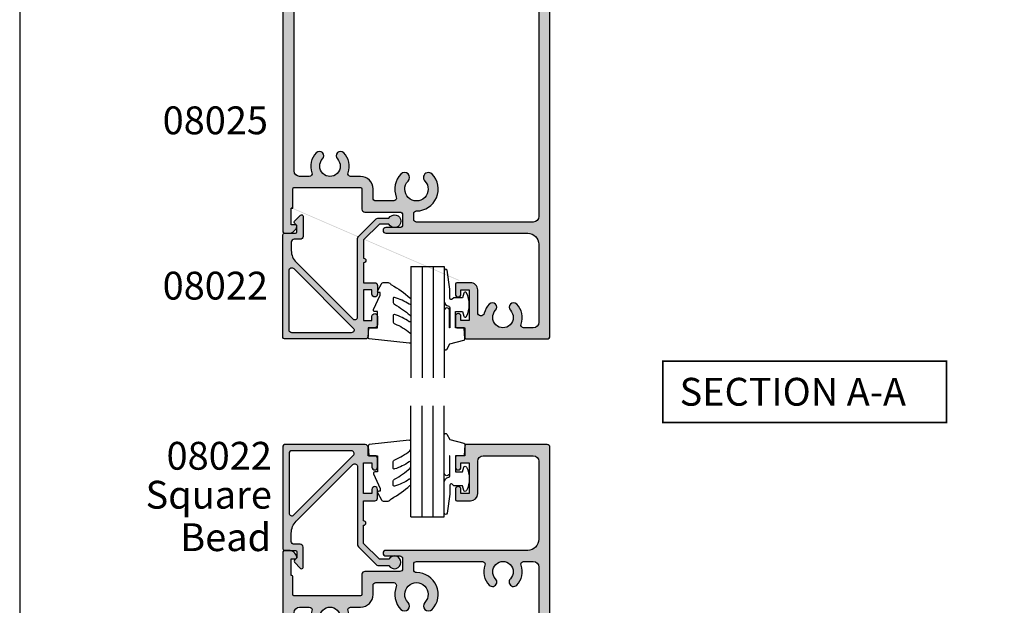
# Model space of a CAD drawing. Extents: x 0 to 354, y 0 to 482.
# Drawn here: x 0 to 177, y 272 to 377 of the extents above; entities that cross this region are included whole.
import ezdxf
from ezdxf.enums import TextEntityAlignment as Align

# ---------------------------------------------------------------- set-up
doc = ezdxf.new("R2010")
doc.units = 0
doc.layers.get('0').update_dxf_attribs({"linetype": 'CONTINUOUS'})
for name, color, linetype in [('08022$0$APL_HATCH', 253, 'CONTINUOUS'), ('08022$0$APL_JOINERY', 2, 'CONTINUOUS'), ('08025$0$APL_HATCH', 253, 'CONTINUOUS'), ('08025$0$APL_JOINERY', 2, 'CONTINUOUS'), ('08033$0$APL_HATCH', 253, 'CONTINUOUS'), ('08033$0$APL_JOINERY', 2, 'CONTINUOUS'), ('9010260R$0$APL_JOINERY', 2, 'CONTINUOUS'), ('9010312L$0$APL_JOINERY', 2, 'CONTINUOUS'), ('APL_JOINERY', 2, 'CONTINUOUS'), ('APL_NOTES', 7, 'CONTINUOUS')]:
    doc.layers.add(name, color=color, linetype=linetype)
doc.styles.add('ARIAL-BOLD', font='arialbd.ttf')
doc.styles.add('ARIAL-REGULAR', font='arial.ttf')

# ---------------------------------------------------------------- blocks, each defined once
blk = doc.blocks.new('08025')
at = {"layer": '08025$0$APL_HATCH'}
h = blk.add_hatch(color=256, dxfattribs=at)
edge = h.paths.add_edge_path(flags=16)
edge.add_arc((-21.8500000000002, 53.00775240470938), 0.8999999999999918, 135.779955572329, 315.77995557233265, ccw=False)
edge.add_arc((-24, 55.10000000000001), 2.099999999999763, 315.7799555723103, 584.2200444276774)
edge.add_arc((-26.14999999999984, 53.00775240470941), 0.8999999999999982, -135.77995557230338, 44.22004442769662, ccw=False)
edge.add_arc((-23.99999999999955, 55.10000000000042), 3.900000000000371, 158.6763137365121, 224.220044427686, ccw=False)
edge.add_arc((-28.09878030638424, 56.69999999999967), 0.5000000000001489, 338.6763137365395, 449.9999999999739)
edge.add_line((-28.09878030638401, 57.19999999999981), (-31.29999999999972, 57.19999999999981))
edge.add_arc((-31.29999999999961, 56.6999999999997), 0.5000000000001137, 90.00000000001303, 180.000000000013)
edge.add_line((-31.79999999999973, 56.69999999999959), (-31.79999999999973, 55.04999999999916))
edge.add_arc((-34.04999999999972, 55.04999999999916), 2.25, -90, 0, ccw=False)
edge.add_line((-34.04999999999972, 52.79999999999915), (-35.83785776134539, 52.79999999999915))
edge.add_arc((-35.83785776134542, 52.29999999999922), 0.4999999999999432, 89.99999999999675, 199.9848799707317)
edge.add_arc((-39.54999999999883, 50.94999999999886), 3.449999999999511, -44.19420372292342, 19.984879970730503, ccw=False)
edge.add_arc((-37.6499999999993, 49.10270467980859), 0.8000000000004363, 135.8057962770799, 315.8057962770734, ccw=False)
edge.add_arc((-39.55, 50.9499999999999), 1.850000000000208, 315.8057962770786, 584.1942037229356)
edge.add_arc((-41.44999999999988, 49.10270467980847), 0.7999999999999274, -135.8057962770651, 44.1942037229345, ccw=False)
edge.add_arc((-39.55000000000037, 50.94999999999972), 3.449999999999667, 160.0151200292819, 224.1942037229373, ccw=False)
edge.add_arc((-43.26214223865456, 52.2999999999996), 0.5000000000003546, 340.0151200292635, 449.999999999969)
edge.add_line((-43.26214223865429, 52.79999999999995), (-45, 52.79999999999995))
edge.add_arc((-45, 51.79999999999996), 1, 90, 180)
edge.add_line((-46, 51.79999999999996), (-46, 19))
edge.add_arc((-45, 19), 1, 180, 270)
edge.add_line((-45, 18), (-28.0987803063835, 18))
edge.add_arc((-28.0987803063836, 18.49999999999982), 0.4999999999998224, 270.0000000000109, 381.3236862635102)
edge.add_arc((-23.99999999999994, 20.09999999999964), 3.899999999999941, 135.779955572311, 201.3236862634949, ccw=False)
edge.add_arc((-26.14999999999983, 22.19224759529065), 0.8999999999998459, -44.22004442769122, 135.7799555723082, ccw=False)
edge.add_arc((-23.99999999999977, 20.09999999999957), 2.100000000000411, 135.7799555723148, 404.220044427682)
edge.add_arc((-21.84999999999973, 22.19224759529066), 0.8999999999998367, 44.220044427699406, 224.2200444276997, ccw=False)
edge.add_arc((-24.00000000000003, 20.10000000000017), 3.899999999999854, -21.3236862635012, 44.22004442768127, ccw=False)
edge.add_arc((-19.90121969361648, 18.49999999999997), 0.4999999999999444, 158.6763137364954, 270.0000000000049)
edge.add_line((-19.90121969361644, 18.00000000000002), (-3, 18))
edge.add_arc((-3, 19), 1, 270, 360)
edge.add_line((-2, 19), (-2, 60))
edge.add_arc((-3, 60), 1, 0, 90)
edge.add_line((-3, 61), (-24, 61))
edge.add_arc((-24, 60.5), 0.5, 90, 180)
edge.add_line((-24.5, 60.5), (-24.5, 59.50000000000091))
edge.add_arc((-23.99999999999999, 59.50000000000045), 0.5000000000000036, 179.9999999999479, 270.0000000000004)
edge.add_arc((-23.9999999999997, 55.10000000000054), 3.899999999999906, -44.22004442768889, 90.00000000000432, ccw=False)
edge = h.paths.add_edge_path()
edge.add_arc((-6.549999999999158, 76.30270467980857), 0.7999999999997759, 135.8057962770678, 315.8057962770679, ccw=False)
edge.add_arc((-8.449999999999076, 78.14999999999961), 1.850000000000109, 315.8057962770729, 584.1942037229367)
edge.add_arc((-10.3499999999989, 76.30270467980816), 0.799999999999995, -135.80579627706481, 44.19420372293541, ccw=False)
edge.add_arc((-8.449999999998937, 78.1499999999994), 3.450000000000063, 192.7587404168984, 224.1942037229322, ccw=False)
edge.add_arc((-12.39999999999924, 77.25557280899864), 0.6000000000004224, 12.7587404168854, 179.9999999999945)
edge.add_line((-12.99999999999966, 77.25557280899869), (-13, 73.19999999999983))
edge.add_arc((-14.29999999999963, 73.19999999999943), 1.299999999999631, -89.99999999998408, 1.7621459846850485e-11, ccw=False)
edge.add_line((-14.29999999999927, 71.8999999999998), (-16.75, 71.89999999999964))
edge.add_arc((-16.75, 72.14999999999964), 0.25, 180, 270, ccw=False)
edge.add_line((-17, 72.14999999999964), (-17, 73.9499999999998))
edge.add_arc((-16.5, 73.9499999999998), 0.5, 0, 180, ccw=False)
edge.add_line((-16, 73.9499999999998), (-16, 73.19999999999982))
edge.add_line((-16, 73.19999999999982), (-14.5, 73.19999999999982))
edge.add_line((-14.5, 73.19999999999982), (-14.5, 78.69999999999982))
edge.add_line((-14.5, 78.69999999999982), (-16, 78.69999999999982))
edge.add_line((-16, 78.69999999999982), (-16, 77.94999999999982))
edge.add_arc((-16.5, 77.94999999999982), 0.5, -180, 0, ccw=False)
edge.add_line((-17, 77.94999999999982), (-17, 79.75))
edge.add_arc((-16.75, 79.75), 0.25, 90, 180, ccw=False)
edge.add_line((-16.75, 80), (-15.29999999999927, 80))
edge.add_line((-15.29999999999927, 80), (-15.29999999999927, 81.75))
edge.add_arc((-15.04999999999927, 81.75), 0.25, 90, 180, ccw=False)
edge.add_line((-15.04999999999927, 82), (-0.5, 82))
edge.add_arc((-0.5, 81.5), 0.5, 0, 90, ccw=False)
edge.add_line((0, 81.5), (0, 0.25))
edge.add_arc((-0.25, 0.25), 0.25, -90, 0, ccw=False)
edge.add_line((-0.25, 0), (-1.75, 0))
edge.add_arc((-1.75, 0.25), 0.25, 180, 270, ccw=False)
edge.add_line((-2, 0.25), (-2, 3))
edge.add_line((-2, 3), (-2.716506350946133, 4.241025403784078))
edge.add_arc((-2.500000000000115, 4.366025403784131), 0.2499999999999467, 89.99999999997351, 210.0000000000212, ccw=False)
edge.add_line((-2.5, 4.616025403784078), (-2, 4.616025403784078))
edge.add_line((-2, 4.616025403784078), (-2, 15))
edge.add_arc((-3, 15), 1, 0, 90)
edge.add_line((-3, 16), (-45, 16))
edge.add_arc((-45, 15), 1, 90, 180)
edge.add_line((-46, 15), (-46, 4.616025403784078))
edge.add_line((-46, 4.616025403784078), (-45.49999999999999, 4.616025403784078))
edge.add_arc((-45.49999999999989, 4.366025403784131), 0.2499999999999467, -30.000000000020805, 90.00000000002609, ccw=False)
edge.add_line((-45.28349364905387, 4.241025403784078), (-46, 3))
edge.add_line((-46, 3), (-46, 0.25))
edge.add_arc((-46.25, 0.25), 0.25, -90, 0, ccw=False)
edge.add_line((-46.25, 0), (-47.75, 0))
edge.add_arc((-47.75, 0.25), 0.25, 180, 270, ccw=False)
edge.add_line((-48, 0.25), (-48, 62.75))
edge.add_arc((-47.75000000000011, 62.74999999999988), 0.2499999999998863, 89.99999999997402, 179.999999999974, ccw=False)
edge.add_line((-47.75, 62.99999999999977), (-46.97474487139152, 62.99999999999977))
edge.add_arc((-46.97474487139152, 61.49999999999979), 1.499999999999985, 11.536959032815503, 90, ccw=False)
edge.add_arc((-45.74999999999999, 61.74999999999982), 0.2500000000000405, -90.00000000000159, 11.536959032806408, ccw=False)
edge.add_line((-45.75, 61.49999999999977), (-46.5, 61.49999999999977))
edge.add_line((-46.5, 61.49999999999977), (-46.5, 58.49999999999977))
edge.add_line((-46.5, 58.49999999999977), (-46.19999999999982, 58.49999999999977))
edge.add_line((-46.19999999999982, 58.49999999999977), (-46.19999999999959, 54.9999999999998))
edge.add_arc((-45.99999999999965, 54.99999999999989), 0.1999999999999318, 180.0000000000244, 270.0000000000325)
edge.add_line((-45.99999999999954, 54.79999999999995), (-34.04999999999972, 54.79999999999995))
edge.add_arc((-34.04999999999972, 55.04999999999995), 0.25, 270, 360)
edge.add_line((-33.79999999999972, 55.04999999999995), (-33.79999999999972, 58.69999999999959))
edge.add_arc((-33.29999999999984, 58.69999999999993), 0.4999999999998864, 90.00000000003922, 180.0000000000391, ccw=False)
edge.add_line((-33.30000000000018, 59.19999999999982), (-27, 59.19999999999982))
edge.add_arc((-27, 59.69999999999981), 0.5, 270, 360)
edge.add_line((-26.5, 59.69999999999981), (-26.5, 61.5))
edge.add_arc((-27, 61.5), 0.5, 0, 90)
edge.add_line((-27, 62), (-29.5, 62))
edge.add_arc((-29.5, 62.5), 0.5, 90, 270, ccw=False)
edge.add_line((-29.5, 63), (-4, 63))
edge.add_arc((-4, 65), 2, 270, 360)
edge.add_line((-2, 65), (-2, 79))
edge.add_arc((-3, 79), 1, 0, 90)
edge.add_line((-3, 80), (-4.737857761345367, 80))
edge.add_arc((-4.737857761345374, 79.5), 0.5, 89.9999999999992, 199.9848799707316)
edge.add_arc((-8.449999999998823, 78.14999999999964), 3.449999999999505, -44.19420372293263, 19.984879970730617, ccw=False)
edge = h.paths.add_edge_path(flags=17)
edge.add_arc((-8.450000000000816, 78.15000000000171), 10.30000000000014, 219.8497603995988, 220.578211739637)
edge.add_line((-46.19999999999982, 58.49999999999977), (-46.5, 58.49999999999977))
at = {"layer": '08025$0$APL_JOINERY', "linetype": 'CONTINUOUS'}
for points in [[(-5.976415094338976, 75.74503062088307, -1), (-7.123584905659339, 76.86037873873407, 2.366997536942897), (-9.776415094338592, 76.86037873873384, -0.9999999999999996), (-10.9235849056592, 75.74503062088247, -0.1380297893446888), (-11.81481481481364, 77.38808054099871, 0.8944271909998759), (-12.99999999999966, 77.25557280899869), (-13, 73.19999999999983, -0.4142135623731034), (-14.29999999999927, 71.8999999999998), (-16.75, 71.89999999999964, -0.4142135623730951), (-17, 72.14999999999964), (-17, 73.9499999999998, -0.9999999999999998), (-16, 73.9499999999998), (-16, 73.19999999999982), (-14.5, 73.19999999999982), (-14.5, 78.69999999999982), (-16, 78.69999999999982), (-16, 77.94999999999982, -0.9999999999999998), (-17, 77.94999999999982), (-17, 79.75, -0.4142135623730951), (-16.75, 80), (-15.29999999999927, 80), (-15.29999999999927, 81.75, -0.4142135623730951), (-15.04999999999927, 82), (-0.5, 82, -0.4142135623730951), (0, 81.5), (0, 0.25, -0.4142135623730951), (-0.25, 0), (-1.75, 0, -0.4142135623730951), (-2, 0.25), (-2, 3), (-2.716506350946133, 4.241025403784078, -0.5773502691899033), (-2.5, 4.616025403784078), (-2, 4.616025403784078), (-2, 15, 0.4142135623730951), (-3, 16), (-45, 16, 0.4142135623730951), (-46, 15), (-46, 4.616025403784078), (-45.49999999999999, 4.616025403784078, -0.5773502691899033), (-45.28349364905387, 4.241025403784078), (-46, 3), (-46, 0.25, -0.4142135623730951), (-46.25, 0), (-47.75, 0, -0.4142135623730951), (-48, 0.25), (-48, 62.75, -0.4142135623730951), (-47.75, 62.99999999999977), (-46.97474487139152, 62.99999999999977, -0.3563939586925993), (-45.50505102572162, 61.79999999999978, -0.4744978678080451), (-45.75, 61.49999999999977), (-46.5, 61.49999999999977), (-46.5, 58.49999999999977), (-46.19999999999982, 58.49999999999977), (-46.19999999999959, 54.9999999999998, 0.4142135623731365), (-45.99999999999954, 54.79999999999995), (-34.04999999999972, 54.79999999999995, 0.4142135623730951), (-33.79999999999972, 55.04999999999995), (-33.79999999999972, 58.69999999999959, -0.4142135623730951), (-33.30000000000018, 59.19999999999982), (-27, 59.19999999999982, 0.4142135623730951), (-26.5, 59.69999999999981), (-26.5, 61.5, 0.4142135623730951), (-27, 62), (-29.5, 62, -0.9999999999999998), (-29.5, 63), (-4, 63, 0.4142135623730951), (-2, 65), (-2, 79, 0.4142135623730951), (-3, 80), (-4.737857761345367, 80, 0.5204832016756438), (-5.207749183959784, 79.32911392405056, -0.2875912244633886)], [(-21.20500000000002, 52.38007812612234, -1.000000000000035), (-22.49500000000033, 53.63542668329647, 2.368487253623623), (-25.50499999999999, 53.63542668329679, -0.9999999999999998), (-26.79499999999969, 52.38007812612203, -0.294049235910349), (-27.63300981702218, 56.51818181818175, 0.5279300905746681), (-28.09878030638401, 57.19999999999981), (-31.29999999999972, 57.19999999999981, 0.4142135623730953), (-31.79999999999973, 56.69999999999959), (-31.79999999999973, 55.04999999999916, -0.4142135623730951), (-34.04999999999972, 52.79999999999915), (-35.83785776134539, 52.79999999999915, 0.5204832016756554), (-36.30774918395978, 52.12911392404979, -0.2875912244633451), (-37.07641509433859, 48.54503062088269, -0.9999999999999447), (-38.22358490566006, 49.66037873873442, 2.366997536942683), (-40.87641509433962, 49.6603787387341, -0.9999999999999996), (-42.02358490566015, 48.54503062088284, -0.2875912244633512), (-42.79225081603982, 52.12911392405, 0.5204832016754871), (-43.26214223865429, 52.79999999999995), (-45, 52.79999999999995, 0.4142135623730951), (-46, 51.79999999999996), (-46, 19, 0.4142135623730951), (-45, 18), (-28.0987803063835, 18, 0.5279300905750312), (-27.633009817022, 18.68181818181804, -0.2940492359103961), (-26.79499999999963, 22.81992187387787, -0.999999999999995), (-25.50500000000002, 21.56457331670344, 2.368487253623622), (-22.49499999999944, 21.56457331670336, -0.9999999999999998), (-21.20500000000002, 22.81992187387796, -0.2940492359103895), (-20.36699018297821, 18.68181818181819, 0.5279300905750869), (-19.90121969361644, 18.00000000000002), (-3, 18, 0.4142135623730951), (-2, 19), (-2, 60, 0.4142135623730951), (-3, 61), (-24, 61, 0.4142135623730951), (-24.5, 60.5), (-24.5, 59.50000000000091, 0.4142135623733615), (-23.99999999999999, 59.00000000000045, -0.6632671881071989)]]:
    blk.add_lwpolyline(points, format="xyb", close=True, dxfattribs=at)
blk.add_lwpolyline([(-46.19999999999982, 58.49999999999977), (-46.5, 58.49999999999977)], dxfattribs=at)
blk = doc.blocks.new('08033')
at = {"layer": '08033$0$APL_HATCH'}
h = blk.add_hatch(color=256, dxfattribs=at)
edge = h.paths.add_edge_path()
edge.add_arc((-24.00000000000045, 21.49999999999964), 0.4999999999995453, 179.9999999999479, 270.0000000000521, ccw=False)
edge.add_line((-24.5, 21.5000000000001), (-24.5, 22.5000000000001))
edge.add_arc((-24, 22.5000000000001), 0.5, 90, 180, ccw=False)
edge.add_line((-24, 23.0000000000001), (-12.16214223860004, 23.0000000000001))
edge.add_arc((-12.16214223862796, 22.50000000001843), 0.499999999981668, -19.98487997389651, 89.99999999680028, ccw=False)
edge.add_arc((-8.4499999999917, 21.14999999999589), 3.450000000009256, 160.0151200292844, 224.1942037228816)
edge.add_arc((-10.3500000000005, 19.30270467980497), 0.8000000000030884, 224.1942037231756, 404.194203723179)
edge.add_arc((-8.449999999995734, 21.14999999999468), 1.849999999999353, -44.194203723112594, 224.1942037226861, ccw=False)
edge.add_arc((-6.549999999999581, 19.30270467980498), 0.7999999999969015, 135.8057962773776, 315.8057962773785)
edge.add_arc((-8.449999999978626, 21.15000000003701), 3.450000000010404, 315.8057962764128, 379.9848799700106)
edge.add_arc((-4.737857761300007, 22.50000000000009), 0.5000000000000037, 89.99999999999977, 199.9848799706983, ccw=False)
edge.add_line((-4.737857761300006, 23.0000000000001), (-3, 23.0000000000001))
edge.add_arc((-3, 22.00000000000009), 1, 0, 90, ccw=False)
edge.add_line((-2, 22.00000000000009), (-2, 10.50270467980006))
edge.add_arc((-1.799999999999982, 10.50270467980006), 0.200000000000017, 180, 269.9999999999918)
edge.add_line((-1.800000000000011, 10.30270467980004), (-1.600000000000022, 10.30270467980004))
edge.add_line((-1.600000000000022, 10.30270467980004), (-1.599999999999965, 0.2000000000000313))
edge.add_arc((-1.400000000000019, 0.2000000000000455), 0.199999999999946, 180.000000000004, 270.0000000000122)
edge.add_line((-1.399999999999977, 9.95e-14), (-0.2000000000000455, 1.42e-14))
edge.add_arc((-0.2000000000000313, 0.2000000000000455), 0.2000000000000313, 269.9999999999959, 359.9999999999959)
edge.add_line((0, 0.2000000000000313), (0, 43.5000000000001))
edge.add_arc((-0.5, 43.5000000000001), 0.5, 0, 90)
edge.add_line((-0.5, 44.0000000000001), (-15.05000000000006, 44.0000000000001))
edge.add_arc((-15.05000000000006, 43.75000000000009), 0.25, 90, 180)
edge.add_line((-15.30000000000006, 43.75000000000009), (-15.30000000000006, 42.00000000000009))
edge.add_line((-15.30000000000006, 42.00000000000009), (-16.75, 42.00000000000009))
edge.add_arc((-16.75, 41.7500000000001), 0.25, 90, 180)
edge.add_line((-17, 41.7500000000001), (-17, 39.95000000000003))
edge.add_arc((-16.5, 39.95000000000003), 0.5, 180, 360)
edge.add_line((-16, 39.95000000000003), (-16, 40.70000000000002))
edge.add_line((-16, 40.70000000000002), (-14.5, 40.70000000000002))
edge.add_line((-14.5, 40.70000000000002), (-14.5, 35.20000000000003))
edge.add_line((-14.5, 35.20000000000003), (-16, 35.20000000000003))
edge.add_line((-16, 35.20000000000003), (-16, 35.95000000000003))
edge.add_arc((-16.5, 35.95000000000003), 0.5, 0, 180)
edge.add_line((-17, 35.95000000000003), (-17, 34.15000000000008))
edge.add_arc((-16.75, 34.15000000000008), 0.25, 180, 270)
edge.add_line((-16.75, 33.90000000000007), (-14.30000000000006, 33.90000000000002))
edge.add_arc((-14.30000000000005, 35.20000000000007), 1.300000000000054, 269.9999999999994, 359.9999999999981)
edge.add_line((-13, 35.20000000000003), (-13, 41.0000000000001))
edge.add_arc((-12, 41.0000000000001), 1, 90, 180, ccw=False)
edge.add_line((-12, 42.00000000000009), (-3, 42.00000000000009))
edge.add_arc((-3, 41.0000000000001), 1, 0, 90, ccw=False)
edge.add_line((-2, 41.0000000000001), (-2, 27.00000000000009))
edge.add_arc((-4, 27.00000000000009), 2, -90, 0, ccw=False)
edge.add_line((-4, 25.0000000000001), (-29.5, 25.0000000000001))
edge.add_arc((-29.5, 24.50000000000009), 0.5, 90, 270)
edge.add_line((-29.5, 24.0000000000001), (-27, 24.0000000000001))
edge.add_arc((-27, 23.50000000000009), 0.5, 0, 90, ccw=False)
edge.add_line((-26.5, 23.50000000000009), (-26.5, 21.70000000000003))
edge.add_arc((-27, 21.70000000000003), 0.5, -90, 0, ccw=False)
edge.add_line((-27, 21.20000000000003), (-33.30000000000007, 21.20000000000003))
edge.add_arc((-33.30000000000007, 20.70000000000003), 0.5, 90, 180)
edge.add_line((-33.80000000000006, 20.70000000000003), (-33.80000000000006, 17.05000000000005))
edge.add_arc((-34.05000000000006, 17.05000000000005), 0.25, -90, 0, ccw=False)
edge.add_line((-34.05000000000006, 16.80000000000005), (-46, 16.80000000000005))
edge.add_arc((-45.99999999999998, 17.00000000000005), 0.2000000000000028, 179.9999999999878, 269.9999999999959, ccw=False)
edge.add_line((-46.19999999999999, 17.00000000000009), (-46.20000000000004, 20.30000000000008))
edge.add_arc((-46.40000000000006, 20.30000000000008), 0.200000000000017, 0, 89.99999999999186)
edge.add_line((-46.40000000000003, 20.5000000000001), (-46.5, 20.5000000000001))
edge.add_line((-46.5, 20.5000000000001), (-46.5, 23.50000000000009))
edge.add_line((-46.5, 23.50000000000009), (-45.75, 23.50000000000009))
edge.add_arc((-45.75000000000005, 23.75000000000012), 0.2500000000000284, 270.0000000000114, 371.5369590327934)
edge.add_arc((-46.97474487134563, 23.50000000005639), 1.499999999943701, 11.53695903105741, 89.99999999825702)
edge.add_line((-46.9747448713, 25.0000000000001), (-47.75, 25.0000000000001))
edge.add_arc((-47.75, 24.7500000000001), 0.25, 90, 180)
edge.add_line((-48, 24.7500000000001), (-48, 0.2000000000000313))
edge.add_arc((-47.80000000000002, 0.1999999999999886), 0.1999999999999744, 179.9999999999877, 269.9999999999878)
edge.add_line((-47.80000000000007, 1.42e-14), (-46.60000000000002, 9.95e-14))
edge.add_arc((-46.59999999999998, 0.2000000000000455), 0.199999999999946, 269.9999999999878, 359.9999999999959)
edge.add_line((-46.40000000000003, 0.2000000000000313), (-46.39999999999997, 10.30270467980004))
edge.add_line((-46.39999999999997, 10.30270467980004), (-46.19999999999993, 10.30270467980007))
edge.add_arc((-46.19999999999993, 10.50270467980006), 0.1999999999999886, 270, 360)
edge.add_line((-45.99999999999994, 10.50270467980006), (-46, 13.80000000000005))
edge.add_arc((-45, 13.80000000000005), 1, 90, 180, ccw=False)
edge.add_line((-45, 14.80000000000005), (-43.26214223859563, 14.80000000000005))
edge.add_arc((-43.26214223859562, 14.30000000000005), 0.4999999999999983, -19.98487997069782, 90.0000000000008, ccw=False)
edge.add_arc((-39.54999999996715, 12.94999999995709), 3.449999999990578, 160.0151200284579, 224.1942037220574)
edge.add_arc((-41.44999999999621, 11.10270467980498), 0.7999999999969418, 224.1942037226253, 404.1942037226275)
edge.add_arc((-39.55000000000001, 12.94999999999469), 1.84999999999935, -44.19420372268911, 224.1942037231096, ccw=False)
edge.add_arc((-37.6499999999952, 11.102704679805), 0.8000000000030884, 135.8057962768306, 315.8057962768257)
edge.add_arc((-39.55000000000397, 12.94999999999581), 3.450000000009152, 315.8057962771195, 379.9848799707174)
edge.add_arc((-35.83785776131787, 14.29999999998339), 0.5000000000166529, 89.99999999747268, 199.9848799681675, ccw=False)
edge.add_line((-35.83785776129582, 14.80000000000005), (-34.05000000000006, 14.80000000000005))
edge.add_arc((-34.05000000000006, 17.05000000000005), 2.25, 270, 360)
edge.add_line((-31.80000000000006, 17.05000000000005), (-31.80000000000006, 18.70000000000003))
edge.add_arc((-31.30000000000006, 18.70000000000003), 0.5, 90, 180, ccw=False)
edge.add_line((-31.30000000000006, 19.20000000000003), (-28.0987803063, 19.20000000000003))
edge.add_arc((-28.09878030630041, 18.69999999999977), 0.5000000000002629, -21.32368626345408, 89.99999999995322, ccw=False)
edge.add_arc((-23.99999999995809, 17.09999999993491), 3.899999999984638, 158.676313735387, 224.2200444265849)
edge.add_arc((-26.14999999999969, 15.00775240470436), 0.8999999999968231, 224.2200444275177, 404.2200444275179)
edge.add_arc((-24.00000000000443, 17.09999999999599), 2.100000000000385, -44.22004442753678, 224.2200444278614, ccw=False)
edge.add_arc((-21.85000000000059, 15.00775240470862), 0.8999999999999964, 135.7799555723002, 315.7799555723002)
edge.add_arc((-24.00000000000002, 17.10000000000005), 3.900000000000042, 315.7799555723, 449.9999999999997)
at = {"layer": '08033$0$APL_JOINERY'}
blk.add_lwpolyline([(-24, 21.00000000000009, -0.4142135623736278), (-24.5, 21.5000000000001), (-24.5, 22.5000000000001, -0.4142135623730951), (-24, 23.0000000000001), (-12.16214223860004, 23.0000000000001, -0.5204832016754438), (-11.69225081604021, 22.32911392404929, 0.2875912244630764), (-10.92358490566069, 18.74503062087472, 1.00000000000003), (-9.776415094340352, 19.86037873873525, -2.366997536941006), (-7.123584905660718, 19.86037873872537, 1.000000000000009), (-5.976415094338433, 18.74503062088459, 0.2875912244630795), (-5.207749183914528, 22.32911392405092, -0.5204832016754506), (-4.737857761300006, 23.0000000000001), (-3, 23.0000000000001, -0.4142135623730951), (-2, 22.00000000000009), (-2, 10.50270467980006, 0.4142135623730534), (-1.800000000000011, 10.30270467980004), (-1.600000000000022, 10.30270467980004), (-1.599999999999965, 0.2000000000000313, 0.4142135623731367), (-1.399999999999977, 9.95e-14), (-0.2000000000000455, 1.42e-14, 0.4142135623730951), (0, 0.2000000000000313), (0, 43.5000000000001, 0.4142135623730951), (-0.5, 44.0000000000001), (-15.05000000000006, 44.0000000000001, 0.4142135623730951), (-15.30000000000006, 43.75000000000009), (-15.30000000000006, 42.00000000000009), (-16.75, 42.00000000000009, 0.4142135623730951), (-17, 41.7500000000001), (-17, 39.95000000000003, 0.9999999999999998), (-16, 39.95000000000003), (-16, 40.70000000000002), (-14.5, 40.70000000000002), (-14.5, 35.20000000000003), (-16, 35.20000000000003), (-16, 35.95000000000003, 0.9999999999999998), (-17, 35.95000000000003), (-17, 34.15000000000008, 0.4142135623730951), (-16.75, 33.90000000000007), (-14.30000000000006, 33.90000000000002, 0.4142135623730868), (-13, 35.20000000000003), (-13, 41.0000000000001, -0.4142135623730951), (-12, 42.00000000000009), (-3, 42.00000000000009, -0.4142135623730951), (-2, 41.0000000000001), (-2, 27.00000000000009, -0.4142135623730951), (-4, 25.0000000000001), (-29.5, 25.0000000000001, 0.9999999999999998), (-29.5, 24.0000000000001), (-27, 24.0000000000001, -0.4142135623730951), (-26.5, 23.50000000000009), (-26.5, 21.70000000000003, -0.4142135623730951), (-27, 21.20000000000003), (-33.30000000000007, 21.20000000000003, 0.4142135623730951), (-33.80000000000006, 20.70000000000003), (-33.80000000000006, 17.05000000000005, -0.4142135623730951), (-34.05000000000006, 16.80000000000005), (-46, 16.80000000000005, -0.4142135623731367), (-46.19999999999999, 17.00000000000009), (-46.20000000000004, 20.30000000000008, 0.4142135623730534), (-46.40000000000003, 20.5000000000001), (-46.5, 20.5000000000001), (-46.5, 23.50000000000009), (-45.75, 23.50000000000009, 0.4744978678079088), (-45.50505102572168, 23.80000000000003, 0.3563939586926741), (-46.9747448713, 25.0000000000001), (-47.75, 25.0000000000001, 0.4142135623730951), (-48, 24.7500000000001), (-48, 0.2000000000000313, 0.4142135623730951), (-47.80000000000007, 1.42e-14), (-46.60000000000002, 9.95e-14, 0.4142135623731367), (-46.40000000000003, 0.2000000000000313), (-46.39999999999997, 10.30270467980004), (-46.19999999999993, 10.30270467980007, 0.4142135623730951), (-45.99999999999994, 10.50270467980006), (-46, 13.80000000000005, -0.4142135623730951), (-45, 14.80000000000005), (-43.26214223859563, 14.80000000000005, -0.5204832016754507), (-42.7922508159811, 14.12911392405089, 0.2875912244630876), (-42.02358490565734, 10.54503062088453, 1.000000000000019), (-40.87641509433509, 11.66037873872546, -2.366997536941006), (-38.22358490565545, 11.66037873873519, 0.9999999999999598), (-37.07641509433501, 10.54503062087477, 0.2875912244630795), (-36.30774918395559, 14.12911392404929, -0.5204832016754307), (-35.83785776129582, 14.80000000000005), (-34.05000000000006, 14.80000000000005, 0.4142135623730951), (-31.80000000000006, 17.05000000000005), (-31.80000000000006, 18.70000000000003, -0.4142135623730951), (-31.30000000000006, 19.20000000000003), (-28.0987803063, 19.20000000000003, -0.5279300905745186), (-27.63300981693822, 18.51818181818184, 0.2940492359104622), (-26.79499999999923, 14.38007812612121, 0.9999999999999998), (-25.50500000000015, 15.63542668328751, -2.368487253624519), (-22.49500000000041, 15.63542668329603, 1), (-21.20500000000077, 14.38007812612121, 0.66326718810724)], format="xyb", close=True, dxfattribs=at)
blk = doc.blocks.new('6GLASS', base_point=(101.8368839708302, 399.4111348733001))
at = {"layer": 'APL_JOINERY', "color": 7}
for p, q in [((89.33688397083029, 412.4111348732999), (95.33688397083029, 412.4111348732999)), ((89.33688397083029, 412.4111348732999), (89.33688397083029, 392.4111348732999)), ((95.33688397083029, 412.4111348732999), (95.33688397083029, 392.4111348732999))]:
    blk.add_line(p, q, dxfattribs=at)
at = {"layer": 'APL_JOINERY', "color": 8}
for p, q in [((91.33688397083029, 412.4111348732999), (91.33688397083029, 392.4111348732999)), ((93.33688397083029, 412.4111348732999), (93.33688397083029, 392.4111348732999))]:
    blk.add_line(p, q, dxfattribs=at)
blk = doc.blocks.new('08022', base_point=(0, -3.1e-15))
at = {"layer": '08022$0$APL_HATCH'}
h = blk.add_hatch(color=256, dxfattribs=at)
edge = h.paths.add_edge_path(flags=16)
edge.add_line((12.28578643762648, 17.900000000001), (1.600000000000363, 17.90000000000009))
edge.add_arc((1.600000000000363, 17.40000000000009), 0.5, 90, 180)
edge.add_line((1.100000000000363, 17.40000000000009), (1.100000000000363, 6.714213562373515))
edge.add_arc((1.600000000000034, 6.714213562373055), 0.4999999999996707, 179.9999999999472, 314.9999999999534)
edge.add_line((1.953553390592787, 6.360660171779727), (12.63933982822055, 17.04644660940714))
edge.add_arc((12.28578643762677, 17.40000000000055), 0.5000000000004449, 315.0000000000297, 450.0000000000335)
edge = h.paths.add_edge_path()
edge.add_line((2.378679656439999, 5.230151519017908), (12.54644660940636, 15.39791847198324))
edge.add_arc((12.89999999999972, 15.04436508139018), 0.4999999999999136, 2.751221472863108e-11, 135.0000000000245, ccw=False)
edge.add_line((13.39999999999963, 15.04436508139042), (13.39999999999963, 0.976471862576858))
edge.add_arc((13.89999999999963, 0.9764718625768246), 0.5000000000000018, 179.9999999999961, 224.9999999999902)
edge.add_line((13.5464466094063, 0.62291847198361), (16.72291847198255, -2.553553390593094))
edge.add_arc((17.07647186257582, -2.199999999999816), 0.5000000000000028, 225.0000000000004, 270.0000000000069)
edge.add_line((17.07647186257588, -2.699999999999818), (19.05004950616257, -2.699999999999717))
edge.add_arc((20.05999999999879, -2.150000000000205), 1.149999999999781, 208.571878142287, 511.4281218576425)
edge.add_line((19.05004950616324, -1.599999999999454), (17.32499999999981, -1.599999999999454))
edge.add_line((17.32499999999981, -1.599999999999454), (14.5, 1.225000000000363))
edge.add_line((14.5, 1.225000000000363), (14.50000000000004, 4.500000000000994))
edge.add_arc((14.49999999999908, 4.900000000001), 0.4000000000000057, 270.0000000001376, 449.9999999998608)
edge.add_line((14.50000000000005, 5.300000000001006), (14.5, 8.900000000001))
edge.add_line((14.5, 8.900000000001), (16.5, 8.900000000000546))
edge.add_arc((16.5, 9.400000000000546), 0.5, 270, 360)
edge.add_line((17, 9.400000000000546), (17, 10.95000000000072))
edge.add_arc((16.5, 10.95000000000072), 0.5, 0, 180)
edge.add_line((16, 10.95000000000072), (16, 10.20000000000027))
edge.add_line((16, 10.20000000000027), (14.5, 10.20000000000072))
edge.add_line((14.5, 10.20000000000072), (14.5, 15.70000000000072))
edge.add_line((14.5, 15.70000000000072), (16, 15.70000000000072))
edge.add_line((16, 15.70000000000072), (16, 14.95000000000072))
edge.add_arc((16.5, 14.95000000000072), 0.5, 180, 360)
edge.add_line((17, 14.95000000000072), (17, 16.5000000000009))
edge.add_arc((16.5, 16.5000000000009), 0.5, 0, 90)
edge.add_line((16.5, 17.0000000000009), (15.30000000000018, 17.0000000000009))
edge.add_line((15.30000000000018, 17.0000000000009), (15.30000000000018, 18.50000000000091))
edge.add_arc((14.80000000000041, 18.50000000000068), 0.4999999999997727, 2.60551e-11, 90.00000000002605)
edge.add_line((14.80000000000018, 19.00000000000045), (0.25, 19.00000000000045))
edge.add_arc((0.25, 18.75000000000045), 0.25, 90, 180)
edge.add_line((0, 18.75000000000045), (0, 0.2878679656446366))
edge.add_arc((0.2878679656443489, 0.2878679656444626), 0.2878679656443489, 179.9999999999651, 269.9999999999667)
edge.add_line((0.2878679656441818, 1.137e-13), (2.25, 9.095e-13))
edge.add_arc((2.25, -0.2499999999990905), 0.25, 0, 90, ccw=False)
edge.add_line((2.5, -0.2499999999990905), (2.5, -1.353553390602428))
edge.add_line((2.5, -1.353553390602428), (2.073223304703788, -1.780330085899549))
edge.add_arc((2.25, -1.957106781196188), 0.2499999999997006, 134.9999999999309, 224.9999999999217)
edge.add_line((2.073223304703333, -2.133883476492371), (3.173223304703242, -3.233883476489609))
edge.add_arc((3.350000000000188, -3.057106781193114), 0.2500000000001182, 224.9999999999267, 359.9999999999352)
edge.add_line((3.600000000000306, -3.057106781193397), (3.600000000000363, 0.6000000000003638))
edge.add_arc((3.100000000000363, 0.6000000000003638), 0.5, 0, 90)
edge.add_line((3.100000000000363, 1.100000000000363), (2, 1.100000000000818))
edge.add_arc((1.999999999999772, 1.600000000000591), 0.4999999999997727, 180.0000000000261, 270.00000000002603, ccw=False)
edge.add_line((1.5, 1.600000000000363), (1.5, 3.108831175458334))
edge.add_arc((4.499999999999806, 3.108831175458704), 2.999999999999806, 135.0000000000082, 180.0000000000071, ccw=False)
at = {"layer": '08022$0$APL_JOINERY', "linetype": 'CONTINUOUS'}
for points in [[(2.378679656439999, 5.230151519017908), (12.54644660940636, 15.39791847198324, -0.6681786379192798), (13.39999999999963, 15.04436508139042), (13.39999999999963, 0.9764718625768583, 0.1989123673796311), (13.5464466094063, 0.62291847198361), (16.72291847198255, -2.553553390593094, 0.1989123673796875), (17.07647186257588, -2.699999999999818), (19.05004950616257, -2.699999999999717, 3.927182716063912), (19.05004950616324, -1.599999999999454), (17.32499999999981, -1.599999999999454), (14.5, 1.225000000000363), (14.50000000000004, 4.500000000000994, 0.9999999999975839), (14.50000000000005, 5.300000000001006), (14.5, 8.900000000001), (16.5, 8.900000000000546, 0.4142135623730951), (17, 9.400000000000546), (17, 10.95000000000072, 0.9999999999999998), (16, 10.95000000000072), (16, 10.20000000000027), (14.5, 10.20000000000072), (14.5, 15.70000000000072), (16, 15.70000000000072), (16, 14.95000000000072, 0.9999999999999998), (17, 14.95000000000072), (17, 16.5000000000009, 0.4142135623730951), (16.5, 17.0000000000009), (15.30000000000018, 17.0000000000009), (15.30000000000018, 18.50000000000091, 0.4142135623730951), (14.80000000000018, 19.00000000000045), (0.25, 19.00000000000045, 0.4142135623730951), (0, 18.75000000000045), (0, 0.2878679656446379, 0.4142135623731034), (0.2878679656441818, 1.137e-13), (2.25, 9.095e-13, -0.4142135623730951), (2.5, -0.2499999999990905), (2.5, -1.353553390602428), (2.073223304703788, -1.780330085899549, 0.414213562373048), (2.073223304703333, -2.133883476492371), (3.173223304703242, -3.233883476489609, 0.6681786379193531), (3.600000000000306, -3.057106781193397), (3.600000000000363, 0.6000000000003638, 0.4142135623730951), (3.100000000000363, 1.100000000000363), (2, 1.100000000000818, -0.4142135623730951), (1.5, 1.600000000000363), (1.5, 3.108831175458334, -0.1989123673796531)], [(12.28578643762648, 17.900000000001), (1.600000000000363, 17.90000000000009, 0.4142135623730951), (1.100000000000363, 17.40000000000009), (1.100000000000363, 6.714213562373515, 0.6681786379193371), (1.953553390592787, 6.360660171779727), (12.63933982822055, 17.04644660940714, 0.6681786379193227)]]:
    blk.add_lwpolyline(points, format="xyb", close=True, dxfattribs=at)
blk = doc.blocks.new('9010260R', base_point=(156.1743665915094, -81.53902373500954))
at = {"layer": '9010260R$0$APL_JOINERY', "color": 252, "linetype": 'CONTINUOUS', "flags": 128}
blk.add_lwpolyline([(151.4112849747289, -86.98693969135871, 0.4991631999369929), (151.6667704724094, -86.79479037559842), (151.6667704724094, -86.19810729204814, 0.272072501204814), (151.4100847187874, -85.76130278484901, -0.055420875940738), (148.6334536863916, -83.78341896417606, -0.2134333709620201), (148.4667704724094, -83.41072616821833), (148.4667704724093, -82.79672757783419, -0.606477064294606), (148.7813238722325, -82.6327839332823, 0.0778026134852526), (151.4078015955848, -83.91640293538889, 0.5048527223647302), (151.6667704724094, -83.72529387865411), (151.6667704724093, -82.71037252415302, 0.3020576082188024), (151.360292015658, -82.24934170924081, -0.0678144351682685), (148.6645537833863, -80.6595465665791, -0.2295412802047894), (148.4743665958649, -80.26709781677332), (148.4743665958649, -79.01215435192681, -0.4607623830565047), (148.763276481804, -78.76520087295518), (155.9632764774486, -79.54207025603785, -0.394142907229037), (156.1734152660323, -79.81081267069645), (156.0222163897248, -81.53902373500964), (154.4743665958649, -81.53902373500964), (154.4743665958649, -84.43902373500973), (154.9743665958649, -84.43902373500973, -0.5486826681767436), (155.2009227871826, -84.79472279922322), (153.9743665958649, -87.42373282130737), (153.9743665958649, -87.90341630654447), (154.2377640554861, -87.90341630654447, -0.5773502691896241), (154.442667866054, -88.25832011711245), (153.7542079459013, -89.45076767779173, -0.267949192431124), (153.3211952440091, -89.70076767779175), (152.7667704724094, -89.70076767779175, -0.2238716985268056), (152.1496898130718, -89.40989581477845, 0.122227011028704), (151.9561720427158, -89.26649994640432, -0.0461487875582768), (148.6482515130876, -86.9134714477949, -0.2184468557088208), (148.4743665915091, -86.53446095239121), (148.4743665915091, -85.94377607221764, -0.5970869766259792), (148.7843563536427, -85.77673639960723, 0.0754394984412558)], format="xyb", close=True, dxfattribs=at)
blk = doc.blocks.new('9010312L', base_point=(365.0634067278241, 339.4121540145172))
at = {"layer": '9010312L$0$APL_JOINERY', "color": 252, "linetype": 'CONTINUOUS', "flags": 128}
blk.add_lwpolyline([(368.7634067278242, 336.2999919725365), (368.7634067278242, 343.1621540145172, 0.7673269879789621), (368.2969003768781, 343.2871540145172), (367.7417988747632, 342.3256900094965), (365.2336571919708, 341.6536354710894, 0.3626955242591878), (365.0492176629832, 341.3914870691882), (365.2134067278238, 339.4121540145171), (366.7634067278242, 339.4121540145171), (366.7634067278242, 336.5121540145171), (365.513243805812, 336.5121540145171), (365.2515573605315, 337.33769638433, 0.6640183420487276), (364.7926555705179, 337.3798010733406, 0.250000000000001), (364.7926555705179, 333.1445069556935, 0.6640183420487097), (365.2515573605313, 333.1866116447042), (365.513243805812, 334.012154014517), (367.0632438058122, 334.012154014517), (367.3369346947805, 334.2858449034853, -0.6681785464135807), (367.7637113900771, 334.1090682714504), (367.7637118012051, 332.4843569389276), (368.2660718660176, 329.071515400063, 0.9294717386060577), (368.7634067278242, 329.1079223518047), (368.7634067278242, 334.5749919747145, 0.3563939586926081), (367.9634067278241, 335.5547878718278, -0.3563939586925715), (367.7634067278241, 335.799736846106), (367.7634067278241, 339.3871540145172, -0.9999999999999998), (367.8134067278242, 339.3871540145172), (367.8134067278242, 336.2999919725365, 0.9999999999999998), (368.7634067234684, 336.2999919725365)], format="xyb", dxfattribs=at)
blk = doc.blocks.new('08022GLAZE')
at = {"layer": 'APL_JOINERY', "xscale": -1, "rotation": 180}
blk.add_blockref('08022', (0, 0), dxfattribs=at)
at = {"layer": 'APL_JOINERY'}
blk.add_blockref('6GLASS', (35.49983707798775, -19.00000000000068), dxfattribs=at)
at = {"layer": 'APL_JOINERY', "rotation": 180}
for name, p in [('9010312L', (32.6998370779878, -17.00000000000102)), ('9010260R', (15.29983707798793, -17.00000000000125))]:
    blk.add_blockref(name, p, dxfattribs=at)

msp = doc.modelspace()

# ---------------------------------------------------------------- linework, layer by layer
msp.add_lwpolyline([(353.9999991319282, 2.788497113e-07), (353.9999991319282, 482.0000002788496), (-8.680717656e-07, 482.0000002788496), (-8.680717656e-07, 2.788497113e-07)], close=True)
at = {"layer": 'APL_NOTES', "const_width": 0.3}
msp.add_lwpolyline([(166.6294276375241, 304.3870922086989), (166.6294276375241, 315.3870922086989), (115.6294276375241, 315.3870922086989), (115.6294276375241, 304.3870922086989)], close=True, dxfattribs=at)

# ---------------------------------------------------------------- block references
at = {"layer": 'APL_JOINERY', "xscale": -1, "rotation": 180}
for name, p in [('08025', (95.3294276375241, 401.3870922086988)), ('08022GLAZE', (47.32959055953634, 281.387092208698))]:
    msp.add_blockref(name, p, dxfattribs=at)
at = {"layer": 'APL_JOINERY'}
for name, p in [('08022GLAZE', (47.32959055953634, 338.3870922086998)), ('08033', (95.3294276375241, 256.3870922086988))]:
    msp.add_blockref(name, p, dxfattribs=at)

# ---------------------------------------------------------------- texts
at = {"layer": 'APL_NOTES', "style": 'ARIAL-BOLD'}
for s, p in [('08025', (25.69999913192836, 356.1674496560584)), ('08022', (25.69999913192836, 326.4604865510491)), ('SECTION A-A', (118.6294276375241, 307.3870922086989))]:
    msp.add_text(s, height=5, dxfattribs=at).set_placement(p)
at = {"layer": 'APL_NOTES'}
for s, style, p in [('08022', 'ARIAL-BOLD', (45.32959055953634, 295.8813401272757)), ('Square', 'ARIAL-REGULAR', (45.32959055953634, 288.8813401272757)), ('Bead', 'ARIAL-REGULAR', (45.19423075509727, 281.2501333250478))]:
    msp.add_text(s, height=5, dxfattribs=dict(at, style=style)).set_placement(p, align=Align.RIGHT)

doc.saveas('drawing.dxf')
